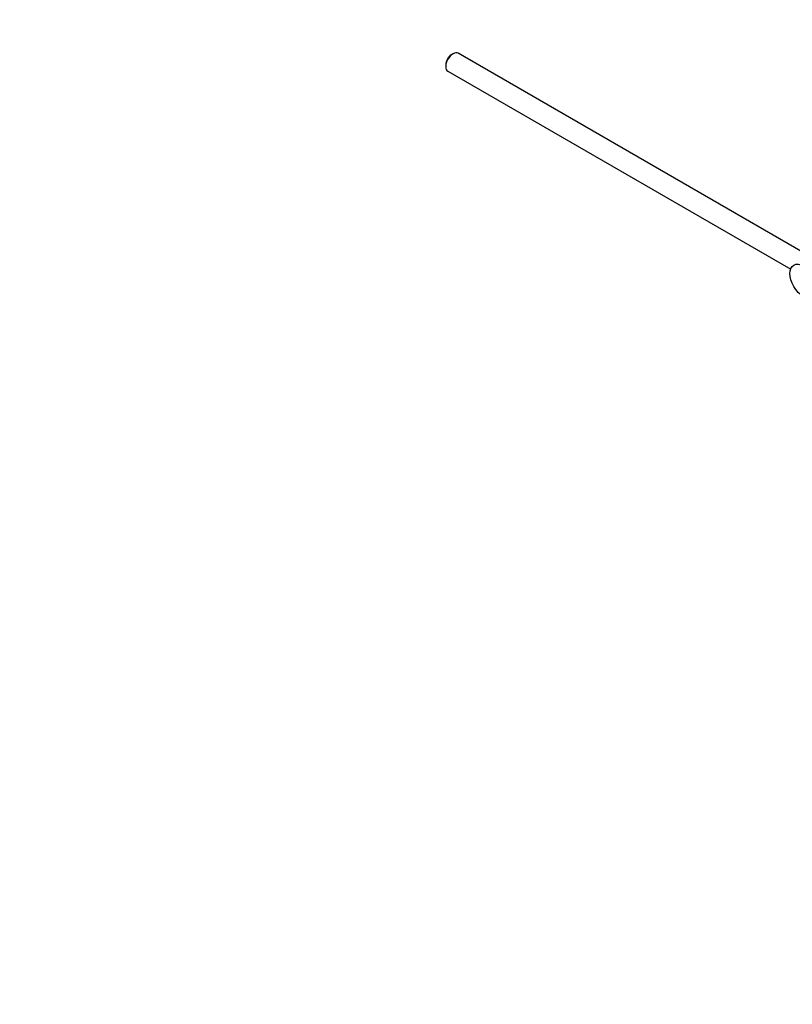
# Model space of a CAD drawing. Units: millimetres. Extents: x 0 to 1478, y 0 to 1758.
# Drawn here: x 816 to 1003, y 163 to 401 of the extents above; entities that cross this region are included whole.
import ezdxf
from ezdxf import colors
from ezdxf.entities.mleader import LeaderData, LeaderLine
from ezdxf.math import Vec2, Vec3

# ---------------------------------------------------------------- set-up
doc = ezdxf.new("R2010")
doc.units = ezdxf.units.MM
doc.layers.add('DV6_Défaut', color=7, linetype='Continuous')
doc.layers.add('Défaut', color=7, linetype='Continuous')

# ---------------------------------------------------------------- blocks, each defined once
blk = doc.blocks.new('_DOT')
at = {"color": 0}
blk.add_line((0, 0), (-1, 0), dxfattribs=at)
at = {"color": 0, "const_width": 0.333}
blk.add_lwpolyline([(-0.1665, 0, 1), (0.1665, 0, 1)], format="xyb", close=True, dxfattribs=at)
blk = doc.blocks.new('SE5')
at = {"layer": 'DV6_Défaut', "color": 7, "linetype": 'Continuous'}
for p, q in [((921.27, 393.09), (920.85, 392.84)), ((1007.59, 344.1), (922.52, 393.21)), ((919.51, 390.52), (919.51, 390.03)), ((920.02, 388.88), (1003.05, 340.95))]:
    blk.add_line(p, q, dxfattribs=at)
for centre, major_axis, start_param, end_param in [((921.27, 391.05), (-1.25, -2.17), 3.141593, 6.283185), ((920.85, 391.29), (0.95, 1.65), 0.785398, 2.356194)]:
    blk.add_ellipse(centre, major_axis=major_axis, ratio=0.57735, start_param=start_param, end_param=end_param, dxfattribs=at)
blk.add_ellipse((1006.05, 338.02), major_axis=(-2.25, 3.9), ratio=0.57735, dxfattribs=at)

msp = doc.modelspace()

# ---------------------------------------------------------------- block references
at = {"layer": 'Défaut'}
msp.add_blockref('SE5', (0, 0), dxfattribs=at)

# ---------------------------------------------------------------- leaders
at = {"layer": 'Défaut', "color": 7, "linetype": 'Continuous'}
ml = msp.add_multileader_mtext('Standard', dxfattribs=at)
ml.set_content('{\\pxsm0.9;\\fSolid Edge ISO|b1||i0||c0|p34;\\W1.;12/03/2018\\P}', color=256)
ml.set_leader_properties()
ml.set_arrow_properties(name='DOT')
ml.build(insert=Vec2(0, 0))
ml.multileader.update_dxf_attribs({"leader_type": 0, "dogleg_length": 0, "arrow_head_size": 12})
ctx = ml.context
ctx.base_point, ctx.char_height, ctx.arrow_head_size, ctx.landing_gap_size = Vec3(1390.41, 1750.71), 12, 12, 4.2
notes = []
notes.append((ctx, [(0, (0, 0, 0), (0, 0), (1, 0), 1, [])]))
ctx.mtext.insert = Vec3(1392.41, 1756.83)
for ctx, leaders in notes:
    for number, flags, end, landing, length, lines in leaders:
        leader = LeaderData()
        leader.index, (leader.has_last_leader_line, leader.has_dogleg_vector, leader.attachment_direction) = number, flags
        leader.last_leader_point, leader.dogleg_vector, leader.dogleg_length = Vec3(end), Vec3(landing), length
        for number, points, colour, breaks in lines:
            line = LeaderLine()
            line.index, line.vertices, line.color, line.breaks = number, Vec3.list(points), colors.encode_raw_color(colour), breaks
            leader.lines.append(line)
        ctx.leaders.append(leader)

doc.saveas('drawing.dxf')
